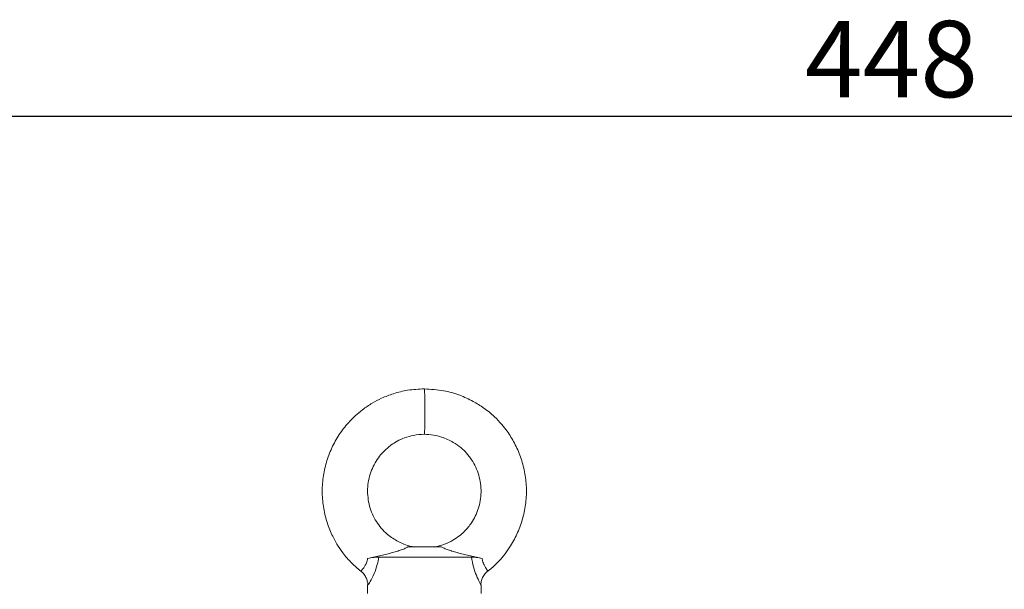
# Model space of a CAD drawing. Units: millimetres. Extents: x -1610 to 910, y -897 to 885.
# Drawn here: x -70 to 147, y 331 to 457 of the extents above; entities that cross this region are included whole.
import ezdxf

# ---------------------------------------------------------------- set-up
doc = ezdxf.new("R2010")
doc.units = ezdxf.units.MM
doc.layers.get('0').update_dxf_attribs({"linetype": 'CONTINUOUS'})
doc.layers.get('DEFPOINTS').update_dxf_attribs({"linetype": 'CONTINUOUS'})
doc.layers.add('FORMAT', color=7, linetype='CONTINUOUS', lineweight=35)
doc.styles.add('SLDTEXTSTYLE0', font='TXT', dxfattribs={"width": 0.605})
doc.dimstyles.new('SLDDIMSTYLE0', dxfattribs={"dimtxt": 16.8, "dimasz": 19.812, "dimexe": 0, "dimexo": 0.0625, "dimgap": 4.2, "dimtad": 1, "dimdec": 0, "dimrnd": 1e-09, "dimzin": 12, "dimdsep": 46, "dimtxsty": 'SLDTEXTSTYLE0', "dimsah": 1, "dimcen": 0.09, "dimadec": 0, "dimazin": 3, "dimtfac": 1, "dimtdec": 1, "dimtofl": 0, "dimtmove": 0, "dimatfit": 3, "dimfxl": 1, "dimfrac": 2, "dimtolj": 1, "dimtzin": 12, "dimarcsym": 0})

# ---------------------------------------------------------------- blocks, each defined once
blk = doc.blocks.new('*D10')
at = {"layer": 'DEFPOINTS', "color": 0, "transparency": 16777216}
for p in [(346.06, 435.32), (346.06, 197.83), (-101.73, -68.7)]:
    blk.add_point(p, dxfattribs=at)
at = {"layer": 'FORMAT', "color": 0, "lineweight": -2, "transparency": 16777216}
for p, q in [((-101.73, -68.63), (-101.73, 435.32)), ((-81.91, 435.32), (326.25, 435.32)), ((346.06, 197.89), (346.06, 435.32))]:
    blk.add_line(p, q, dxfattribs=at)
at = {"layer": 'FORMAT', "color": 0, "transparency": 16777216}
for points in [[(-81.91, 438.62), (-81.91, 432.02), (-101.73, 435.32)], [(326.25, 438.62), (326.25, 432.02), (346.06, 435.32)]]:
    blk.add_solid(points, dxfattribs=at)
at = {"layer": 'FORMAT', "color": 0, "transparency": 16777216, "insert": (122.17, 456.32), "char_height": 16.8, "attachment_point": 2, "style": 'SLDTEXTSTYLE0'}
blk.add_mtext('\\A1;448', dxfattribs=at)

msp = doc.modelspace()

# ---------------------------------------------------------------- linework, layer by layer
at = {"color": 7, "linetype": 'Continuous', "lineweight": 18}
for p, q in [((15.67, 340.55), (22.97, 340.55)), ((9.24, 338.32), (29.66, 338.32)), ((6.77, 332.17), (6.77, 330.32)), ((6.82, 332.17), (6.82, 332.17)), ((31.73, 332.17), (31.73, 332.17)), ((31.77, 330.32), (31.77, 332.17))]:
    msp.add_line(p, q, dxfattribs=at)
for points, knots in [([(19.27, 375.32), (18.04, 375.26), (15.73, 375.15), (12.58, 374.36), (9.98, 373.36), (7.7, 372.17), (5.76, 370.86), (4.02, 369.41), (2.25, 367.62), (0.45, 365.29), (-1.19, 362.35), (-2.38, 359.16), (-3.1, 355.82), (-3.31, 352.4), (-2.97, 349.02), (-2.17, 345.82), (-1.11, 343.21), (0.05, 341.05), (1.41, 339.05), (3.14, 337.01), (4.59, 335.79), (5.26, 335.22)], [0, 0, 0, 0, 0.066662, 0.124577, 0.174626, 0.217282, 0.263084, 0.301094, 0.339574, 0.398729, 0.45953, 0.520835, 0.58223, 0.643656, 0.705085, 0.765179, 0.821343, 0.856479, 0.897633, 0.952251, 1, 1, 1, 1]), ([(33.27, 335.23), (33.46, 335.37), (34.33, 336.02), (35.61, 337.29), (37.09, 339.01), (38.54, 341.09), (39.92, 343.71), (41.05, 346.91), (41.71, 350.26), (41.84, 353.68), (41.44, 357.08), (40.54, 360.35), (39.23, 363.36), (37.77, 365.72), (36.26, 367.63), (34.59, 369.38), (32.5, 371.1), (29.94, 372.7), (26.98, 374.04), (23.37, 375.1), (20.7, 375.24), (19.27, 375.32)], [0, 0, 0, 0, 0.013245, 0.058677, 0.096784, 0.135552, 0.195365, 0.256654, 0.318112, 0.379451, 0.440875, 0.502301, 0.562089, 0.617478, 0.652088, 0.693171, 0.747768, 0.797833, 0.856074, 0.923077, 1, 1, 1, 1]), ([(17.1, 340.51), (16.44, 340.66), (15.21, 340.93), (13.18, 341.83), (11.34, 343.05), (9.78, 344.61), (8.29, 346.63), (7.04, 349.51), (6.59, 353.31), (7.32, 356.99), (8.71, 359.68), (10.32, 361.63), (11.73, 362.85), (13.35, 363.87), (14.99, 364.61), (17, 365.2), (18.48, 365.28), (19.27, 365.32)], [0, 0, 0, 0, 0.05454, 0.102252, 0.178777, 0.232461, 0.280667, 0.381337, 0.483391, 0.585502, 0.68126, 0.725809, 0.789783, 0.83151, 0.88005, 0.935892, 1, 1, 1, 1]), ([(19.27, 365.32), (19.96, 365.29), (21.24, 365.23), (23.42, 364.68), (25.45, 363.77), (27.26, 362.49), (29.06, 360.77), (30.77, 358.15), (31.85, 354.5), (31.77, 350.73), (30.83, 347.83), (29.57, 345.63), (28.38, 344.18), (26.96, 342.91), (25.48, 341.92), (23.62, 341.01), (22.2, 340.68), (21.45, 340.51)], [0, 0, 0, 0, 0.055557, 0.103825, 0.180965, 0.234956, 0.282839, 0.38254, 0.484534, 0.586623, 0.683291, 0.728302, 0.792334, 0.833917, 0.882088, 0.937239, 1, 1, 1, 1]), ([(6.78, 337.99), (7.2, 338.08), (7.63, 338.16), (8.28, 338.3), (8.51, 338.35), (8.95, 338.45), (9.17, 338.5), (9.83, 338.65), (10.26, 338.76), (11.13, 338.98), (11.55, 339.09), (12.16, 339.26), (12.36, 339.31), (12.76, 339.43), (12.95, 339.49), (13.51, 339.66), (13.87, 339.78), (14.35, 339.95), (14.51, 340.01), (14.8, 340.13), (14.95, 340.18), (15.33, 340.35), (15.53, 340.46), (15.67, 340.55)], [0, 0, 0, 0, 0.125, 0.125, 0.1875, 0.1875, 0.25, 0.25, 0.375, 0.375, 0.5, 0.5, 0.5625, 0.5625, 0.625, 0.625, 0.75, 0.75, 0.8125, 0.8125, 0.875, 0.875, 1, 1, 1, 1]), ([(22.97, 340.55), (23.13, 340.46), (23.35, 340.35), (23.76, 340.18), (23.91, 340.13), (24.22, 340.01), (24.38, 339.95), (24.72, 339.83), (24.9, 339.78), (25.27, 339.66), (25.46, 339.6), (26.04, 339.42), (26.44, 339.31), (27.06, 339.14), (27.27, 339.09), (27.69, 338.97), (27.91, 338.92), (28.56, 338.76), (29, 338.65), (29.66, 338.5), (29.88, 338.45), (30.32, 338.35), (30.54, 338.3), (31.19, 338.16), (31.61, 338.08), (32.02, 337.99)], [0, 0, 0, 0, 0.125, 0.125, 0.1875, 0.1875, 0.25, 0.25, 0.3125, 0.3125, 0.375, 0.375, 0.5, 0.5, 0.5625, 0.5625, 0.625, 0.625, 0.75, 0.75, 0.8125, 0.8125, 0.875, 0.875, 1, 1, 1, 1]), ([(6.78, 337.99), (7.25, 338.09), (7.7, 338.17), (8.33, 338.25), (8.53, 338.28), (8.9, 338.31), (9.08, 338.32), (9.24, 338.32)], [0, 0, 0, 0, 0.5, 0.5, 0.75, 0.75, 1, 1, 1, 1]), ([(29.66, 338.32), (29.95, 338.32), (30.3, 338.28), (31.12, 338.17), (31.56, 338.09), (32.02, 337.99)], [0, 0, 0, 0, 0.5, 0.5, 1, 1, 1, 1]), ([(5.26, 335.22), (5.48, 335.04), (5.96, 334.66), (6.44, 333.87), (6.72, 333.04), (6.83, 332.47), (6.81, 332.19), (6.81, 332.17)], [0, 0, 0, 0, 0.236377, 0.51375, 0.759822, 0.98032, 1, 1, 1, 1]), ([(31.75, 332.17), (31.75, 332.27), (31.73, 332.66), (31.91, 333.38), (32.33, 334.26), (32.81, 334.91), (33.19, 335.16), (33.28, 335.21)], [0, 0, 0, 0, 0.085273, 0.336314, 0.61667, 0.91254, 1, 1, 1, 1])]:
    msp.add_open_spline(points, degree=3, knots=knots, dxfattribs=at)
at = {"color": 8, "linetype": 'Continuous', "lineweight": 18}
for points, knots in [([(19.27, 375.32), (19.29, 375.32), (19.32, 375.06), (19.36, 373.95), (19.38, 372.56), (19.39, 371.3), (19.39, 370.32), (19.39, 369.34), (19.38, 368.08), (19.36, 366.69), (19.32, 365.58), (19.29, 365.32), (19.27, 365.32)], [0, 0, 0, 0, 0.0625, 0.125, 0.1875, 0.21875, 0.25, 0.28125, 0.3125, 0.375, 0.4375, 0.5, 0.5, 0.5, 0.5]), ([(5.32, 335.28), (5.31, 335.26), (5.28, 335.19), (5.72, 335.67), (6.36, 336.54), (6.71, 337.48), (6.77, 337.91), (6.78, 337.99)], [0, 0, 0, 0, 0.145405, 0.460718, 0.782213, 0.959618, 1, 1, 1, 1]), ([(9.24, 338.32), (9.14, 337.75), (8.92, 336.44), (8.2, 334.47), (7.34, 332.89), (6.8, 332.06), (6.82, 332.14), (6.82, 332.17)], [0, 0, 0, 0, 0.1620905, 0.3725007, 0.6381088, 0.8783945, 1, 1, 1, 1]), ([(31.73, 332.17), (31.74, 332.16), (31.76, 332.14), (31.67, 332.34), (31.42, 332.83), (30.78, 334.11), (30.04, 336.07), (29.78, 337.57), (29.66, 338.32)], [0, 0, 0, 0, 0.070775, 0.105101, 0.27462, 0.540719, 0.7711, 1, 1, 1, 1]), ([(32.02, 337.99), (32.03, 337.9), (32.09, 337.42), (32.26, 336.94), (32.61, 336.19), (32.97, 335.66), (33.27, 335.26), (33.24, 335.27), (33.23, 335.28)], [0, 0, 0, 0, 0.048717, 0.255136, 0.293095, 0.613441, 0.830105, 1, 1, 1, 1])]:
    msp.add_open_spline(points, degree=3, knots=knots, dxfattribs=at)

# ---------------------------------------------------------------- dimensions: what is measured, and where the dimension line sits
at = {"layer": 'FORMAT', "color": 7}
dim = msp.add_linear_dim(base=(346.06, 435.32), p1=(-101.73, -68.7), p2=(346.06, 197.83), dimstyle='SLDDIMSTYLE0', dxfattribs=at)
dim.commit()
dim.dimension.update_dxf_attribs({"geometry": '*D10', "text_midpoint": (122.17, 435.32), "dimtype": 160})

doc.saveas('drawing.dxf')
